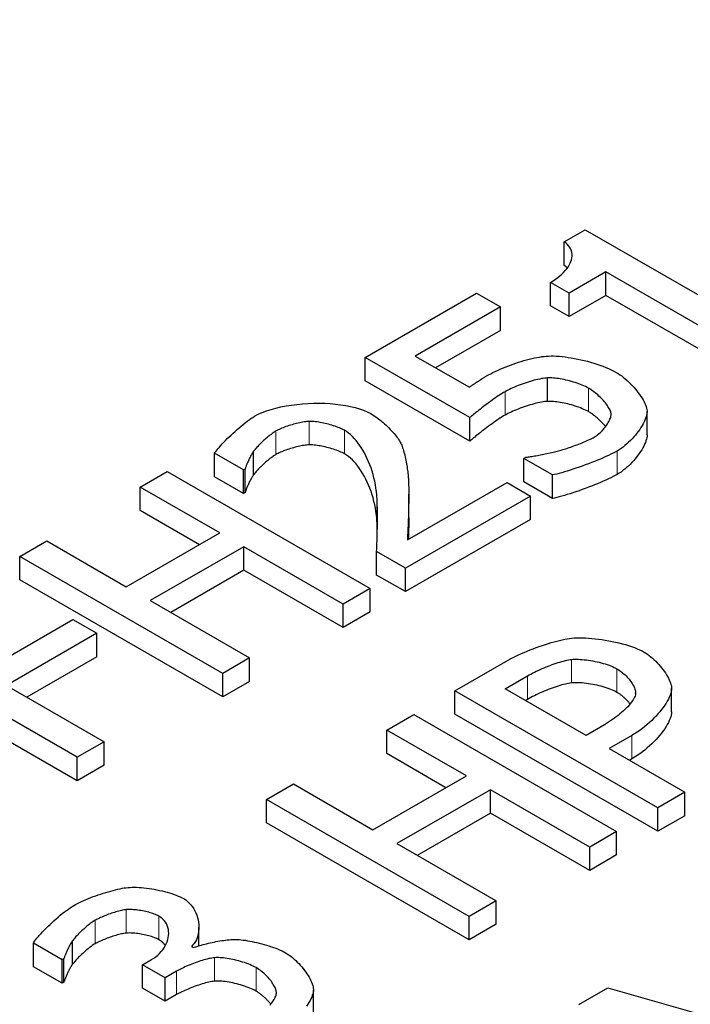
# Model space of a CAD drawing. Units: millimetres. Extents: x 3930 to 26496, y -743 to 1615.
# Drawn here: x 25914 to 25937, y 403 to 438 of the extents above; entities that cross this region are included whole.
import ezdxf

# ---------------------------------------------------------------- set-up
doc = ezdxf.new("R2010")
doc.units = ezdxf.units.MM
doc.header["$LTSCALE"] = 5
doc.layers.add('Visibile (ISO)', color=7, linetype='Continuous', lineweight=25)
doc.layers.add('Visibile sottile (ISO)', color=7, linetype='Continuous', lineweight=20)

msp = doc.modelspace()

# ---------------------------------------------------------------- linework, layer by layer
at = {"layer": 'Visibile (ISO)'}
for p, q in [((25932.883, 429.801), (25933.616, 430.223)), ((25933.616, 430.223), (25939.988, 426.554)), ((25932.883, 428.983), (25932.883, 429.801)), ((25934.338, 428.758), (25933.055, 428.019)), ((25939.077, 426.029), (25934.338, 428.758)), ((25934.338, 427.941), (25934.338, 428.758)), ((25933.055, 428.019), (25932.407, 428.392)), ((25932.407, 427.574), (25932.407, 428.392)), ((25925.949, 425.782), (25929.829, 428.016)), ((25929.829, 428.016), (25930.66, 427.537)), ((25933.055, 427.201), (25933.055, 428.019)), ((25934.338, 427.941), (25933.055, 427.201)), ((25938.368, 425.62), (25934.338, 427.941)), ((25930.66, 427.537), (25927.691, 425.828)), ((25930.66, 426.72), (25930.66, 427.537)), ((25933.055, 427.201), (25932.407, 427.574)), ((25930.66, 426.72), (25928.401, 425.419)), ((25927.691, 425.828), (25929.577, 424.742)), ((25929.594, 423.683), (25925.949, 425.782)), ((25925.949, 424.964), (25925.949, 425.782)), ((25929.594, 422.865), (25925.949, 424.964)), ((25932.304, 424.248), (25932.304, 425.066)), ((25934.516, 423.775), (25934.516, 423.838)), ((25935.772, 423.08), (25935.772, 423.897)), ((25929.594, 422.865), (25929.594, 423.683)), ((25921.709, 421.861), (25920.701, 422.442)), ((25920.701, 421.625), (25920.701, 422.442)), ((25922.059, 421.694), (25922.059, 422.512)), ((25931.473, 422.264), (25931.542, 422.304)), ((25932.476, 421.687), (25931.473, 422.264)), ((25931.473, 421.447), (25931.473, 422.264)), ((25918.105, 421.264), (25919.045, 421.805)), ((25919.045, 421.805), (25926.116, 417.733)), ((25921.761, 421.891), (25921.709, 421.861)), ((25921.709, 421.044), (25921.709, 421.861)), ((25921.761, 421.074), (25921.761, 421.891)), ((25921.709, 421.044), (25920.701, 421.625)), ((25927.416, 419.426), (25930.889, 421.426)), ((25930.889, 421.426), (25931.708, 420.954)), ((25932.476, 420.869), (25931.473, 421.447)), ((25932.476, 420.869), (25932.476, 421.687)), ((25920.878, 419.667), (25918.105, 421.264)), ((25918.105, 420.447), (25918.105, 421.264)), ((25921.761, 421.074), (25921.709, 421.044)), ((25927.466, 420.196), (25927.466, 421.014)), ((25931.708, 420.954), (25927.348, 418.443)), ((25931.708, 420.136), (25931.708, 420.954)), ((25920.168, 419.258), (25918.105, 420.447)), ((25931.708, 420.136), (25927.348, 417.625)), ((25917.623, 417.793), (25920.878, 419.667)), ((25913.91, 418.849), (25914.85, 419.39)), ((25914.85, 419.39), (25917.623, 417.793)), ((25921.715, 419.185), (25918.46, 417.311)), ((25925.176, 417.192), (25921.715, 419.185)), ((25921.715, 418.368), (25921.715, 419.185)), ((25927.348, 418.443), (25926.345, 419.02)), ((25926.345, 418.203), (25926.345, 419.02)), ((25920.981, 414.777), (25913.91, 418.849)), ((25913.91, 418.031), (25913.91, 418.849)), ((25921.715, 418.368), (25919.17, 416.902)), ((25925.176, 416.375), (25921.715, 418.368)), ((25927.348, 417.625), (25927.348, 418.443)), ((25920.981, 413.959), (25913.91, 418.031)), ((25927.348, 417.625), (25926.345, 418.203)), ((25926.116, 417.733), (25925.176, 417.192)), ((25926.116, 416.916), (25926.116, 417.733)), ((25918.46, 417.311), (25921.921, 415.318)), ((25925.176, 416.375), (25925.176, 417.192)), ((25926.116, 416.916), (25925.176, 416.375)), ((25912.61, 414.84), (25915.761, 416.654)), ((25915.761, 416.654), (25916.598, 416.173)), ((25915.91, 411.856), (25908.839, 415.928)), ((25916.598, 416.173), (25913.446, 414.358)), ((25916.598, 415.355), (25916.598, 416.173)), ((25916.598, 415.355), (25914.156, 413.949)), ((25921.921, 415.318), (25920.981, 414.777)), ((25921.921, 414.5), (25921.921, 415.318)), ((25929.071, 414.17), (25930.847, 415.193)), ((25915.91, 411.039), (25908.839, 415.111)), ((25920.981, 413.959), (25920.981, 414.777)), ((25921.921, 414.5), (25920.981, 413.959)), ((25930.824, 414.243), (25931.604, 414.692)), ((25913.446, 414.358), (25916.85, 412.398)), ((25936.142, 410.099), (25929.071, 414.17)), ((25929.071, 413.353), (25929.071, 414.17)), ((25933.644, 412.62), (25930.824, 414.243)), ((25936.623, 413.444), (25936.623, 414.262)), ((25931.604, 413.874), (25931.534, 413.834)), ((25935.368, 414.083), (25935.368, 414.101)), ((25926.699, 412.804), (25927.638, 413.346)), ((25927.638, 413.346), (25934.709, 409.274)), ((25936.142, 409.281), (25929.071, 413.353)), ((25936.623, 413.444), (25936.623, 413.439)), ((25929.472, 411.207), (25926.699, 412.804)), ((25926.699, 411.987), (25926.699, 412.804)), ((25934.285, 412.989), (25933.644, 412.62)), ((25935.242, 412.616), (25934.446, 412.158)), ((25916.85, 412.398), (25915.91, 411.856)), ((25916.85, 411.58), (25916.85, 412.398)), ((25934.446, 412.158), (25937.082, 410.64)), ((25915.91, 411.039), (25915.91, 411.856)), ((25928.762, 410.798), (25926.699, 411.987)), ((25935.242, 411.799), (25935.156, 411.749)), ((25916.85, 411.58), (25915.91, 411.039)), ((25926.217, 409.333), (25929.472, 411.207)), ((25922.504, 410.389), (25923.444, 410.93)), ((25923.444, 410.93), (25926.217, 409.333)), ((25930.309, 410.725), (25927.054, 408.851)), ((25933.77, 408.732), (25930.309, 410.725)), ((25930.309, 409.908), (25930.309, 410.725)), ((25929.575, 406.317), (25922.504, 410.389)), ((25922.504, 409.571), (25922.504, 410.389)), ((25937.082, 410.64), (25936.142, 410.099)), ((25937.082, 409.822), (25937.082, 410.64)), ((25936.142, 409.281), (25936.142, 410.099)), ((25930.309, 409.908), (25927.764, 408.442)), ((25933.77, 407.915), (25930.309, 409.908)), ((25937.082, 409.822), (25936.142, 409.281)), ((25929.575, 405.499), (25922.504, 409.571)), ((25934.709, 409.274), (25933.77, 408.732)), ((25934.709, 408.456), (25934.709, 409.274)), ((25927.054, 408.851), (25930.515, 406.858)), ((25933.77, 407.915), (25933.77, 408.732)), ((25934.709, 408.456), (25933.77, 407.915)), ((25930.515, 406.858), (25929.575, 406.317)), ((25930.515, 406.041), (25930.515, 406.858)), ((25929.575, 405.499), (25929.575, 406.317)), ((25920.152, 405.293), (25920.152, 405.93)), ((25930.515, 406.041), (25929.575, 405.499)), ((25915.387, 404.806), (25914.384, 405.383)), ((25914.384, 404.566), (25914.384, 405.383)), ((25915.748, 404.651), (25915.748, 405.469)), ((25919.897, 405.271), (25919.966, 405.231)), ((25915.387, 403.988), (25914.384, 404.566)), ((25915.445, 404.839), (25915.387, 404.806)), ((25915.387, 403.988), (25915.387, 404.806)), ((25915.445, 404.021), (25915.445, 404.839)), ((25918.189, 404.631), (25918.504, 404.812)), ((25918.974, 404.179), (25918.189, 404.631)), ((25918.189, 403.813), (25918.189, 404.631)), ((25919.375, 404.41), (25918.974, 404.179)), ((25915.445, 404.021), (25915.387, 403.988)), ((25918.974, 403.361), (25918.974, 404.179)), ((25918.974, 403.361), (25918.189, 403.813)), ((25919.375, 403.592), (25918.974, 403.361)), ((25922.854, 403.643), (25922.854, 403.674)), ((25924.143, 402.941), (25924.143, 403.758)), ((25933.396, 403.252), (25934.404, 403.833)), ((25934.404, 403.833), (25942.238, 401.579))]:
    msp.add_line(p, q, dxfattribs=at)
at = {"layer": 'Visibile (ISO)', "flags": 128}
for points in [[(25932.407, 428.392), (25932.496, 428.445), (25932.58, 428.501), (25932.658, 428.558), (25932.732, 428.617), (25932.8, 428.677), (25932.863, 428.739), (25932.92, 428.801), (25932.971, 428.864), (25933.017, 428.928), (25933.056, 428.992), (25933.089, 429.056), (25933.116, 429.12), (25933.136, 429.183), (25933.149, 429.247), (25933.156, 429.309), (25933.156, 429.37), (25933.148, 429.43), (25933.133, 429.489), (25933.111, 429.546), (25933.081, 429.602), (25933.044, 429.655), (25932.998, 429.706), (25932.945, 429.755), (25932.883, 429.801)], [(25932.993, 428.894), (25932.989, 428.898), (25932.985, 428.902), (25932.981, 428.905), (25932.977, 428.909), (25932.973, 428.913), (25932.968, 428.917), (25932.964, 428.921), (25932.96, 428.925), (25932.955, 428.928), (25932.951, 428.932), (25932.946, 428.936), (25932.942, 428.94), (25932.937, 428.943), (25932.933, 428.947), (25932.928, 428.951), (25932.923, 428.955), (25932.918, 428.958), (25932.913, 428.962), (25932.908, 428.965), (25932.903, 428.969), (25932.898, 428.973), (25932.893, 428.976), (25932.888, 428.98), (25932.883, 428.983)], [(25930.178, 425.135), (25930.248, 425.174), (25930.322, 425.213), (25930.399, 425.253), (25930.479, 425.292), (25930.562, 425.33), (25930.648, 425.368), (25930.735, 425.406), (25930.825, 425.443), (25930.916, 425.479), (25931.008, 425.514), (25931.101, 425.547), (25931.195, 425.58), (25931.289, 425.611), (25931.383, 425.641), (25931.477, 425.669), (25931.57, 425.695), (25931.663, 425.719), (25931.754, 425.741), (25931.843, 425.761), (25931.931, 425.779), (25932.017, 425.794), (25932.1, 425.807), (25932.181, 425.817), (25932.258, 425.825)], [(25932.258, 425.825), (25932.338, 425.829), (25932.423, 425.831), (25932.513, 425.83), (25932.607, 425.826), (25932.705, 425.819), (25932.807, 425.809), (25932.912, 425.797), (25933.02, 425.782), (25933.129, 425.765), (25933.24, 425.746), (25933.352, 425.724), (25933.465, 425.7), (25933.578, 425.673), (25933.691, 425.645), (25933.803, 425.614), (25933.913, 425.582), (25934.022, 425.547), (25934.129, 425.511), (25934.232, 425.473), (25934.333, 425.434), (25934.43, 425.393), (25934.523, 425.35), (25934.611, 425.306), (25934.694, 425.26)], [(25929.577, 424.742), (25929.596, 424.757), (25929.617, 424.772), (25929.64, 424.788), (25929.663, 424.805), (25929.688, 424.822), (25929.714, 424.84), (25929.741, 424.858), (25929.768, 424.876), (25929.796, 424.895), (25929.825, 424.914), (25929.853, 424.932), (25929.882, 424.951), (25929.91, 424.969), (25929.939, 424.988), (25929.967, 425.005), (25929.994, 425.023), (25930.021, 425.04), (25930.047, 425.056), (25930.072, 425.071), (25930.096, 425.086), (25930.119, 425.1), (25930.14, 425.113), (25930.16, 425.124), (25930.178, 425.135)], [(25934.694, 425.26), (25934.758, 425.222), (25934.822, 425.179), (25934.886, 425.133), (25934.949, 425.084), (25935.012, 425.032), (25935.074, 424.977), (25935.135, 424.92), (25935.195, 424.862), (25935.253, 424.801), (25935.309, 424.74), (25935.363, 424.677), (25935.415, 424.614), (25935.464, 424.55), (25935.511, 424.487), (25935.555, 424.424), (25935.595, 424.361), (25935.632, 424.299), (25935.665, 424.239), (25935.694, 424.18), (25935.719, 424.123), (25935.739, 424.068), (25935.755, 424.016), (25935.765, 423.967), (25935.771, 423.921)], [(25932.304, 425.066), (25932.255, 425.063), (25932.202, 425.057), (25932.147, 425.05), (25932.088, 425.04), (25932.027, 425.028), (25931.964, 425.014), (25931.898, 424.999), (25931.832, 424.982), (25931.764, 424.963), (25931.695, 424.943), (25931.625, 424.922), (25931.556, 424.899), (25931.486, 424.876), (25931.417, 424.852), (25931.349, 424.826), (25931.281, 424.801), (25931.215, 424.774), (25931.151, 424.748), (25931.089, 424.721), (25931.029, 424.694), (25930.972, 424.667), (25930.918, 424.64), (25930.867, 424.613), (25930.82, 424.587)], [(25933.725, 424.709), (25933.677, 424.736), (25933.625, 424.762), (25933.57, 424.788), (25933.513, 424.813), (25933.454, 424.837), (25933.394, 424.86), (25933.331, 424.882), (25933.268, 424.903), (25933.203, 424.923), (25933.138, 424.942), (25933.072, 424.96), (25933.006, 424.976), (25932.94, 424.992), (25932.875, 425.006), (25932.81, 425.019), (25932.747, 425.03), (25932.684, 425.04), (25932.623, 425.049), (25932.564, 425.056), (25932.507, 425.061), (25932.452, 425.065), (25932.4, 425.067), (25932.35, 425.067), (25932.304, 425.066)], [(25930.82, 424.587), (25930.77, 424.558), (25930.718, 424.525), (25930.663, 424.491), (25930.607, 424.454), (25930.549, 424.415), (25930.49, 424.374), (25930.43, 424.333), (25930.37, 424.29), (25930.309, 424.246), (25930.249, 424.202), (25930.189, 424.157), (25930.13, 424.113), (25930.071, 424.069), (25930.015, 424.025), (25929.96, 423.982), (25929.907, 423.941), (25929.856, 423.901), (25929.808, 423.862), (25929.763, 423.826), (25929.721, 423.792), (25929.683, 423.76), (25929.649, 423.731), (25929.619, 423.705), (25929.594, 423.683)], [(25934.516, 423.838), (25934.51, 423.867), (25934.501, 423.898), (25934.488, 423.931), (25934.472, 423.965), (25934.453, 424.001), (25934.431, 424.038), (25934.407, 424.076), (25934.38, 424.115), (25934.351, 424.155), (25934.319, 424.195), (25934.285, 424.235), (25934.25, 424.276), (25934.212, 424.317), (25934.173, 424.357), (25934.133, 424.397), (25934.091, 424.436), (25934.048, 424.475), (25934.004, 424.513), (25933.959, 424.549), (25933.913, 424.585), (25933.866, 424.618), (25933.82, 424.651), (25933.773, 424.681), (25933.725, 424.709)], [(25922.087, 423.729), (25922.217, 423.798), (25922.358, 423.861), (25922.509, 423.918), (25922.67, 423.97), (25922.838, 424.017), (25923.013, 424.057), (25923.194, 424.093), (25923.38, 424.122), (25923.569, 424.146), (25923.761, 424.164), (25923.955, 424.177), (25924.149, 424.184), (25924.343, 424.186), (25924.536, 424.181), (25924.725, 424.171), (25924.911, 424.156), (25925.092, 424.134), (25925.268, 424.107), (25925.436, 424.075), (25925.597, 424.036), (25925.748, 423.992), (25925.89, 423.942), (25926.02, 423.886), (25926.139, 423.825)], [(25932.304, 424.248), (25932.255, 424.245), (25932.202, 424.24), (25932.147, 424.232), (25932.088, 424.222), (25932.027, 424.211), (25931.964, 424.197), (25931.898, 424.181), (25931.832, 424.164), (25931.764, 424.146), (25931.695, 424.126), (25931.625, 424.104), (25931.556, 424.082), (25931.486, 424.058), (25931.417, 424.034), (25931.349, 424.009), (25931.281, 423.983), (25931.215, 423.957), (25931.151, 423.93), (25931.089, 423.903), (25931.029, 423.876), (25930.972, 423.849), (25930.918, 423.822), (25930.867, 423.796), (25930.82, 423.77)], [(25933.725, 423.892), (25933.677, 423.919), (25933.625, 423.945), (25933.57, 423.97), (25933.513, 423.995), (25933.454, 424.019), (25933.394, 424.042), (25933.331, 424.064), (25933.268, 424.085), (25933.203, 424.105), (25933.138, 424.124), (25933.072, 424.142), (25933.006, 424.159), (25932.94, 424.174), (25932.875, 424.189), (25932.81, 424.201), (25932.747, 424.213), (25932.684, 424.223), (25932.623, 424.231), (25932.564, 424.238), (25932.507, 424.244), (25932.452, 424.247), (25932.4, 424.249), (25932.35, 424.25), (25932.304, 424.248)], [(25926.139, 423.825), (25926.191, 423.793), (25926.245, 423.759), (25926.299, 423.723), (25926.353, 423.684), (25926.407, 423.643), (25926.461, 423.601), (25926.515, 423.557), (25926.568, 423.512), (25926.621, 423.466), (25926.673, 423.419), (25926.723, 423.371), (25926.772, 423.323), (25926.82, 423.275), (25926.866, 423.227), (25926.91, 423.179), (25926.952, 423.131), (25926.992, 423.085), (25927.029, 423.039), (25927.063, 422.995), (25927.095, 422.952), (25927.123, 422.911), (25927.148, 422.871), (25927.169, 422.834), (25927.187, 422.799)], [(25930.82, 423.77), (25930.77, 423.74), (25930.718, 423.708), (25930.663, 423.673), (25930.607, 423.636), (25930.549, 423.597), (25930.49, 423.557), (25930.43, 423.515), (25930.37, 423.472), (25930.309, 423.428), (25930.249, 423.384), (25930.189, 423.34), (25930.13, 423.295), (25930.071, 423.251), (25930.015, 423.208), (25929.96, 423.165), (25929.907, 423.123), (25929.856, 423.083), (25929.808, 423.045), (25929.763, 423.008), (25929.721, 422.974), (25929.683, 422.942), (25929.649, 422.914), (25929.619, 422.888), (25929.594, 422.865)], [(25934.324, 423.371), (25934.304, 423.395), (25934.284, 423.419), (25934.263, 423.443), (25934.242, 423.467), (25934.22, 423.491), (25934.197, 423.515), (25934.174, 423.539), (25934.15, 423.562), (25934.126, 423.586), (25934.102, 423.609), (25934.076, 423.632), (25934.051, 423.655), (25934.025, 423.677), (25933.999, 423.699), (25933.972, 423.721), (25933.946, 423.742), (25933.919, 423.763), (25933.891, 423.783), (25933.864, 423.803), (25933.837, 423.822), (25933.809, 423.84), (25933.781, 423.858), (25933.753, 423.875), (25933.725, 423.892)], [(25933.926, 423.003), (25933.962, 423.025), (25933.998, 423.05), (25934.035, 423.077), (25934.071, 423.106), (25934.107, 423.137), (25934.143, 423.169), (25934.178, 423.204), (25934.213, 423.239), (25934.246, 423.276), (25934.278, 423.314), (25934.31, 423.353), (25934.339, 423.392), (25934.367, 423.432), (25934.393, 423.472), (25934.418, 423.512), (25934.439, 423.551), (25934.459, 423.59), (25934.476, 423.629), (25934.491, 423.667), (25934.502, 423.704), (25934.511, 423.74), (25934.516, 423.774), (25934.518, 423.807), (25934.516, 423.838)], [(25935.771, 423.921), (25935.771, 423.874), (25935.766, 423.824), (25935.755, 423.771), (25935.74, 423.715), (25935.72, 423.657), (25935.695, 423.596), (25935.666, 423.534), (25935.633, 423.47), (25935.596, 423.405), (25935.556, 423.339), (25935.512, 423.273), (25935.464, 423.206), (25935.414, 423.14), (25935.361, 423.074), (25935.306, 423.009), (25935.248, 422.946), (25935.188, 422.884), (25935.126, 422.824), (25935.063, 422.766), (25934.998, 422.71), (25934.932, 422.658), (25934.865, 422.609), (25934.797, 422.563), (25934.728, 422.521)], [(25920.701, 422.442), (25920.722, 422.476), (25920.75, 422.515), (25920.784, 422.558), (25920.822, 422.606), (25920.866, 422.657), (25920.914, 422.711), (25920.966, 422.768), (25921.022, 422.827), (25921.081, 422.888), (25921.143, 422.951), (25921.207, 423.014), (25921.274, 423.078), (25921.342, 423.142), (25921.411, 423.206), (25921.481, 423.269), (25921.552, 423.331), (25921.623, 423.391), (25921.693, 423.449), (25921.763, 423.505), (25921.832, 423.557), (25921.899, 423.606), (25921.964, 423.652), (25922.027, 423.693), (25922.087, 423.729)], [(25923.99, 423.551), (25923.95, 423.549), (25923.907, 423.545), (25923.862, 423.539), (25923.815, 423.532), (25923.767, 423.524), (25923.716, 423.515), (25923.665, 423.504), (25923.612, 423.492), (25923.559, 423.48), (25923.505, 423.466), (25923.451, 423.452), (25923.397, 423.436), (25923.343, 423.42), (25923.289, 423.404), (25923.237, 423.386), (25923.185, 423.369), (25923.135, 423.35), (25923.086, 423.332), (25923.038, 423.313), (25922.993, 423.294), (25922.95, 423.275), (25922.91, 423.256), (25922.873, 423.237), (25922.838, 423.218)], [(25925.227, 423.241), (25925.189, 423.262), (25925.146, 423.283), (25925.101, 423.304), (25925.054, 423.324), (25925.004, 423.344), (25924.952, 423.364), (25924.898, 423.382), (25924.843, 423.4), (25924.786, 423.418), (25924.729, 423.434), (25924.671, 423.45), (25924.613, 423.465), (25924.555, 423.479), (25924.496, 423.492), (25924.439, 423.504), (25924.382, 423.515), (25924.326, 423.524), (25924.272, 423.532), (25924.219, 423.539), (25924.168, 423.544), (25924.12, 423.548), (25924.073, 423.551), (25924.03, 423.552), (25923.99, 423.551)], [(25922.838, 423.218), (25922.806, 423.198), (25922.772, 423.177), (25922.738, 423.154), (25922.702, 423.128), (25922.666, 423.101), (25922.629, 423.073), (25922.592, 423.043), (25922.554, 423.013), (25922.517, 422.981), (25922.479, 422.948), (25922.442, 422.915), (25922.405, 422.882), (25922.369, 422.848), (25922.334, 422.814), (25922.299, 422.781), (25922.266, 422.747), (25922.234, 422.714), (25922.203, 422.682), (25922.174, 422.651), (25922.147, 422.62), (25922.121, 422.591), (25922.098, 422.563), (25922.077, 422.536), (25922.059, 422.512)], [(25926.351, 420.984), (25926.339, 421.106), (25926.322, 421.227), (25926.303, 421.348), (25926.279, 421.467), (25926.252, 421.586), (25926.221, 421.703), (25926.187, 421.817), (25926.15, 421.93), (25926.11, 422.041), (25926.066, 422.149), (25926.02, 422.254), (25925.972, 422.356), (25925.92, 422.455), (25925.867, 422.55), (25925.811, 422.641), (25925.753, 422.727), (25925.693, 422.81), (25925.631, 422.888), (25925.567, 422.96), (25925.502, 423.028), (25925.435, 423.09), (25925.367, 423.146), (25925.298, 423.197), (25925.227, 423.241)], [(25935.772, 423.08), (25935.769, 423.032), (25935.762, 422.982), (25935.749, 422.929), (25935.732, 422.873), (25935.71, 422.815), (25935.684, 422.755), (25935.655, 422.693), (25935.621, 422.63), (25935.583, 422.566), (25935.543, 422.501), (25935.499, 422.436), (25935.452, 422.371), (25935.402, 422.307), (25935.35, 422.243), (25935.295, 422.179), (25935.238, 422.117), (25935.179, 422.057), (25935.118, 421.998), (25935.056, 421.942), (25934.992, 421.888), (25934.928, 421.837), (25934.862, 421.789), (25934.795, 421.745), (25934.728, 421.704)], [(25923.99, 422.733), (25923.95, 422.731), (25923.907, 422.727), (25923.862, 422.722), (25923.815, 422.715), (25923.767, 422.707), (25923.716, 422.697), (25923.665, 422.687), (25923.612, 422.675), (25923.559, 422.662), (25923.505, 422.649), (25923.451, 422.634), (25923.397, 422.619), (25923.343, 422.603), (25923.289, 422.586), (25923.237, 422.569), (25923.185, 422.551), (25923.135, 422.533), (25923.086, 422.514), (25923.038, 422.496), (25922.993, 422.477), (25922.95, 422.458), (25922.91, 422.438), (25922.873, 422.419), (25922.838, 422.4)], [(25925.227, 422.423), (25925.189, 422.445), (25925.146, 422.466), (25925.101, 422.486), (25925.054, 422.507), (25925.004, 422.527), (25924.952, 422.546), (25924.898, 422.565), (25924.843, 422.583), (25924.786, 422.6), (25924.729, 422.617), (25924.671, 422.633), (25924.613, 422.648), (25924.555, 422.662), (25924.496, 422.675), (25924.439, 422.686), (25924.382, 422.697), (25924.326, 422.706), (25924.272, 422.715), (25924.219, 422.722), (25924.168, 422.727), (25924.12, 422.731), (25924.073, 422.733), (25924.03, 422.734), (25923.99, 422.733)], [(25927.187, 422.799), (25927.204, 422.762), (25927.221, 422.722), (25927.237, 422.679), (25927.253, 422.633), (25927.269, 422.585), (25927.284, 422.534), (25927.299, 422.481), (25927.313, 422.426), (25927.326, 422.37), (25927.34, 422.313), (25927.352, 422.255), (25927.364, 422.197), (25927.375, 422.138), (25927.386, 422.079), (25927.396, 422.021), (25927.405, 421.963), (25927.414, 421.906), (25927.422, 421.851), (25927.429, 421.796), (25927.435, 421.744), (25927.44, 421.694), (25927.445, 421.646), (25927.448, 421.6), (25927.451, 421.558)], [(25932.682, 422.525), (25932.731, 422.538), (25932.781, 422.553), (25932.832, 422.569), (25932.886, 422.585), (25932.94, 422.602), (25932.995, 422.62), (25933.051, 422.639), (25933.108, 422.658), (25933.165, 422.678), (25933.222, 422.698), (25933.279, 422.719), (25933.336, 422.74), (25933.393, 422.762), (25933.449, 422.784), (25933.504, 422.806), (25933.558, 422.828), (25933.61, 422.85), (25933.662, 422.872), (25933.711, 422.895), (25933.759, 422.917), (25933.804, 422.939), (25933.847, 422.96), (25933.888, 422.982), (25933.926, 423.003)], [(25922.059, 422.512), (25922.044, 422.49), (25922.028, 422.468), (25922.013, 422.443), (25921.997, 422.417), (25921.982, 422.39), (25921.966, 422.362), (25921.951, 422.333), (25921.936, 422.304), (25921.921, 422.274), (25921.906, 422.243), (25921.891, 422.213), (25921.877, 422.183), (25921.864, 422.153), (25921.851, 422.123), (25921.838, 422.094), (25921.826, 422.066), (25921.815, 422.039), (25921.805, 422.013), (25921.795, 421.988), (25921.786, 421.965), (25921.778, 421.943), (25921.771, 421.924), (25921.766, 421.906), (25921.761, 421.891)], [(25922.838, 422.4), (25922.806, 422.381), (25922.772, 422.359), (25922.738, 422.336), (25922.702, 422.311), (25922.666, 422.284), (25922.629, 422.255), (25922.592, 422.226), (25922.554, 422.195), (25922.517, 422.163), (25922.479, 422.131), (25922.442, 422.098), (25922.405, 422.064), (25922.369, 422.031), (25922.334, 421.997), (25922.299, 421.963), (25922.266, 421.93), (25922.234, 421.897), (25922.203, 421.865), (25922.174, 421.833), (25922.147, 421.803), (25922.121, 421.773), (25922.098, 421.745), (25922.077, 421.719), (25922.059, 421.694)], [(25926.351, 420.166), (25926.339, 420.288), (25926.322, 420.41), (25926.303, 420.53), (25926.279, 420.65), (25926.252, 420.768), (25926.221, 420.885), (25926.187, 421), (25926.15, 421.113), (25926.11, 421.223), (25926.066, 421.331), (25926.02, 421.437), (25925.972, 421.538), (25925.92, 421.637), (25925.867, 421.732), (25925.811, 421.823), (25925.753, 421.91), (25925.693, 421.992), (25925.631, 422.07), (25925.567, 422.143), (25925.502, 422.21), (25925.435, 422.273), (25925.367, 422.329), (25925.298, 422.379), (25925.227, 422.423)], [(25931.542, 422.304), (25931.568, 422.306), (25931.598, 422.31), (25931.632, 422.314), (25931.669, 422.32), (25931.709, 422.326), (25931.753, 422.333), (25931.798, 422.34), (25931.847, 422.349), (25931.897, 422.357), (25931.949, 422.367), (25932.002, 422.377), (25932.056, 422.387), (25932.112, 422.398), (25932.167, 422.409), (25932.223, 422.42), (25932.279, 422.431), (25932.334, 422.443), (25932.388, 422.455), (25932.442, 422.467), (25932.494, 422.479), (25932.544, 422.49), (25932.593, 422.502), (25932.639, 422.513), (25932.682, 422.525)], [(25934.728, 422.521), (25934.662, 422.484), (25934.588, 422.446), (25934.509, 422.407), (25934.424, 422.366), (25934.334, 422.325), (25934.239, 422.283), (25934.141, 422.241), (25934.04, 422.199), (25933.936, 422.158), (25933.83, 422.116), (25933.723, 422.075), (25933.615, 422.035), (25933.507, 421.995), (25933.399, 421.957), (25933.292, 421.921), (25933.187, 421.885), (25933.084, 421.852), (25932.984, 421.821), (25932.888, 421.792), (25932.795, 421.765), (25932.707, 421.741), (25932.624, 421.72), (25932.547, 421.701), (25932.476, 421.687)], [(25922.059, 421.694), (25922.044, 421.673), (25922.028, 421.65), (25922.013, 421.626), (25921.997, 421.6), (25921.982, 421.573), (25921.966, 421.545), (25921.951, 421.516), (25921.936, 421.486), (25921.921, 421.456), (25921.906, 421.426), (25921.891, 421.396), (25921.877, 421.365), (25921.864, 421.335), (25921.851, 421.306), (25921.838, 421.277), (25921.826, 421.248), (25921.815, 421.221), (25921.805, 421.195), (25921.795, 421.17), (25921.786, 421.147), (25921.778, 421.126), (25921.771, 421.106), (25921.766, 421.089), (25921.761, 421.074)], [(25934.728, 421.704), (25934.662, 421.667), (25934.588, 421.628), (25934.509, 421.589), (25934.424, 421.549), (25934.334, 421.507), (25934.239, 421.466), (25934.141, 421.424), (25934.04, 421.382), (25933.936, 421.34), (25933.83, 421.298), (25933.723, 421.257), (25933.615, 421.217), (25933.507, 421.178), (25933.399, 421.14), (25933.292, 421.103), (25933.187, 421.068), (25933.084, 421.035), (25932.984, 421.003), (25932.888, 420.974), (25932.795, 420.947), (25932.707, 420.923), (25932.624, 420.902), (25932.547, 420.884), (25932.476, 420.869)], [(25927.451, 421.558), (25927.455, 421.487), (25927.459, 421.41), (25927.462, 421.327), (25927.464, 421.238), (25927.465, 421.146), (25927.466, 421.049), (25927.465, 420.949), (25927.465, 420.847), (25927.464, 420.743), (25927.462, 420.638), (25927.46, 420.532), (25927.457, 420.426), (25927.454, 420.322), (25927.451, 420.219), (25927.448, 420.118), (25927.444, 420.021), (25927.441, 419.927), (25927.437, 419.837), (25927.433, 419.752), (25927.43, 419.673), (25927.426, 419.6), (25927.423, 419.534), (25927.419, 419.476), (25927.416, 419.426)], [(25926.345, 419.02), (25926.348, 419.088), (25926.352, 419.16), (25926.355, 419.235), (25926.358, 419.314), (25926.361, 419.396), (25926.363, 419.48), (25926.366, 419.567), (25926.368, 419.655), (25926.37, 419.744), (25926.371, 419.835), (25926.373, 419.926), (25926.373, 420.017), (25926.374, 420.108), (25926.374, 420.198), (25926.374, 420.288), (25926.373, 420.376), (25926.372, 420.462), (25926.371, 420.546), (25926.369, 420.628), (25926.366, 420.706), (25926.363, 420.782), (25926.359, 420.853), (25926.355, 420.921), (25926.351, 420.984)], [(25926.37, 419.755), (25926.37, 419.774), (25926.369, 419.794), (25926.369, 419.813), (25926.368, 419.832), (25926.367, 419.85), (25926.367, 419.869), (25926.366, 419.887), (25926.365, 419.905), (25926.365, 419.923), (25926.364, 419.941), (25926.363, 419.959), (25926.362, 419.976), (25926.362, 419.993), (25926.361, 420.01), (25926.36, 420.027), (25926.359, 420.043), (25926.358, 420.059), (25926.357, 420.075), (25926.356, 420.091), (25926.355, 420.107), (25926.354, 420.122), (25926.353, 420.137), (25926.352, 420.152), (25926.351, 420.166)], [(25927.466, 420.196), (25927.466, 420.166), (25927.465, 420.136), (25927.465, 420.106), (25927.465, 420.075), (25927.465, 420.044), (25927.465, 420.013), (25927.464, 419.982), (25927.464, 419.951), (25927.463, 419.92), (25927.463, 419.888), (25927.463, 419.856), (25927.462, 419.825), (25927.461, 419.793), (25927.461, 419.761), (25927.46, 419.73), (25927.459, 419.698), (25927.459, 419.666), (25927.458, 419.635), (25927.457, 419.603), (25927.456, 419.572), (25927.455, 419.54), (25927.455, 419.509), (25927.454, 419.478), (25927.453, 419.447)], [(25930.847, 415.193), (25930.928, 415.239), (25931.014, 415.284), (25931.103, 415.33), (25931.196, 415.375), (25931.292, 415.42), (25931.391, 415.465), (25931.492, 415.509), (25931.594, 415.552), (25931.698, 415.594), (25931.804, 415.635), (25931.909, 415.675), (25932.015, 415.713), (25932.12, 415.75), (25932.225, 415.785), (25932.329, 415.818), (25932.431, 415.849), (25932.531, 415.878), (25932.628, 415.904), (25932.723, 415.928), (25932.814, 415.95), (25932.902, 415.968), (25932.986, 415.984), (25933.065, 415.996), (25933.139, 416.005)], [(25933.139, 416.005), (25933.226, 416.013), (25933.318, 416.017), (25933.415, 416.019), (25933.517, 416.018), (25933.623, 416.014), (25933.733, 416.007), (25933.845, 415.998), (25933.96, 415.986), (25934.077, 415.972), (25934.196, 415.956), (25934.315, 415.937), (25934.434, 415.916), (25934.553, 415.892), (25934.67, 415.867), (25934.787, 415.84), (25934.901, 415.811), (25935.013, 415.78), (25935.121, 415.747), (25935.226, 415.712), (25935.326, 415.676), (25935.421, 415.638), (25935.511, 415.599), (25935.595, 415.559), (25935.672, 415.517)], [(25931.604, 414.692), (25931.66, 414.724), (25931.719, 414.756), (25931.781, 414.788), (25931.844, 414.819), (25931.91, 414.851), (25931.977, 414.882), (25932.045, 414.913), (25932.114, 414.943), (25932.184, 414.973), (25932.254, 415.002), (25932.324, 415.03), (25932.394, 415.056), (25932.464, 415.082), (25932.534, 415.107), (25932.602, 415.13), (25932.67, 415.152), (25932.735, 415.172), (25932.8, 415.191), (25932.862, 415.208), (25932.922, 415.223), (25932.979, 415.236), (25933.034, 415.247), (25933.085, 415.256), (25933.134, 415.263)], [(25933.134, 415.263), (25933.189, 415.268), (25933.248, 415.271), (25933.31, 415.272), (25933.375, 415.27), (25933.442, 415.267), (25933.511, 415.262), (25933.582, 415.255), (25933.655, 415.247), (25933.728, 415.237), (25933.802, 415.225), (25933.877, 415.212), (25933.951, 415.197), (25934.025, 415.181), (25934.098, 415.164), (25934.171, 415.145), (25934.242, 415.126), (25934.311, 415.105), (25934.379, 415.083), (25934.444, 415.06), (25934.506, 415.037), (25934.565, 415.013), (25934.621, 414.988), (25934.673, 414.962), (25934.721, 414.936)], [(25935.672, 415.517), (25935.73, 415.482), (25935.787, 415.443), (25935.845, 415.4), (25935.902, 415.355), (25935.959, 415.306), (25936.015, 415.255), (25936.07, 415.202), (25936.124, 415.147), (25936.176, 415.09), (25936.227, 415.032), (25936.275, 414.972), (25936.322, 414.913), (25936.366, 414.852), (25936.407, 414.792), (25936.446, 414.732), (25936.481, 414.673), (25936.513, 414.614), (25936.542, 414.557), (25936.566, 414.501), (25936.587, 414.447), (25936.603, 414.395), (25936.615, 414.346), (25936.622, 414.3), (25936.623, 414.256)], [(25934.721, 414.936), (25934.763, 414.911), (25934.805, 414.883), (25934.846, 414.854), (25934.886, 414.824), (25934.926, 414.791), (25934.965, 414.758), (25935.003, 414.723), (25935.039, 414.687), (25935.074, 414.651), (25935.108, 414.613), (25935.141, 414.575), (25935.171, 414.537), (25935.2, 414.499), (25935.228, 414.46), (25935.253, 414.421), (25935.276, 414.383), (25935.296, 414.345), (25935.315, 414.307), (25935.331, 414.27), (25935.344, 414.234), (25935.355, 414.199), (25935.362, 414.165), (25935.367, 414.132), (25935.368, 414.101)], [(25933.134, 414.445), (25933.085, 414.439), (25933.034, 414.43), (25932.979, 414.419), (25932.922, 414.406), (25932.862, 414.391), (25932.8, 414.374), (25932.735, 414.355), (25932.67, 414.335), (25932.602, 414.313), (25932.534, 414.289), (25932.464, 414.265), (25932.394, 414.239), (25932.324, 414.212), (25932.254, 414.184), (25932.184, 414.155), (25932.114, 414.126), (25932.045, 414.095), (25931.977, 414.065), (25931.91, 414.033), (25931.844, 414.002), (25931.781, 413.97), (25931.719, 413.938), (25931.66, 413.906), (25931.604, 413.874)], [(25934.721, 414.118), (25934.673, 414.145), (25934.621, 414.17), (25934.565, 414.195), (25934.506, 414.219), (25934.444, 414.243), (25934.379, 414.266), (25934.311, 414.287), (25934.242, 414.308), (25934.171, 414.328), (25934.098, 414.346), (25934.025, 414.364), (25933.951, 414.38), (25933.877, 414.394), (25933.802, 414.407), (25933.728, 414.419), (25933.655, 414.429), (25933.582, 414.438), (25933.511, 414.445), (25933.442, 414.45), (25933.375, 414.453), (25933.31, 414.454), (25933.248, 414.453), (25933.189, 414.45), (25933.134, 414.445)], [(25936.623, 414.256), (25936.62, 414.202), (25936.609, 414.144), (25936.593, 414.083), (25936.572, 414.02), (25936.544, 413.953), (25936.512, 413.884), (25936.474, 413.814), (25936.431, 413.742), (25936.383, 413.668), (25936.331, 413.593), (25936.275, 413.518), (25936.214, 413.442), (25936.15, 413.367), (25936.082, 413.291), (25936.01, 413.216), (25935.935, 413.142), (25935.857, 413.069), (25935.776, 412.997), (25935.693, 412.928), (25935.607, 412.86), (25935.519, 412.795), (25935.428, 412.732), (25935.336, 412.672), (25935.242, 412.616)], [(25935.368, 414.101), (25935.367, 414.066), (25935.361, 414.029), (25935.349, 413.989), (25935.332, 413.948), (25935.311, 413.905), (25935.285, 413.86), (25935.254, 413.813), (25935.22, 413.766), (25935.182, 413.717), (25935.14, 413.668), (25935.095, 413.618), (25935.046, 413.567), (25934.995, 413.517), (25934.94, 413.466), (25934.883, 413.415), (25934.823, 413.364), (25934.762, 413.314), (25934.698, 413.264), (25934.633, 413.215), (25934.565, 413.167), (25934.497, 413.121), (25934.427, 413.075), (25934.357, 413.031), (25934.285, 412.989)], [(25935.177, 413.712), (25935.162, 413.731), (25935.146, 413.751), (25935.13, 413.77), (25935.114, 413.79), (25935.097, 413.809), (25935.08, 413.828), (25935.062, 413.846), (25935.044, 413.865), (25935.025, 413.883), (25935.007, 413.901), (25934.988, 413.919), (25934.969, 413.937), (25934.949, 413.954), (25934.929, 413.971), (25934.909, 413.988), (25934.889, 414.004), (25934.869, 414.02), (25934.848, 414.035), (25934.827, 414.05), (25934.806, 414.065), (25934.785, 414.079), (25934.764, 414.093), (25934.742, 414.106), (25934.721, 414.118)], [(25936.623, 413.439), (25936.62, 413.384), (25936.609, 413.327), (25936.593, 413.266), (25936.572, 413.202), (25936.544, 413.136), (25936.512, 413.067), (25936.474, 412.996), (25936.431, 412.924), (25936.383, 412.851), (25936.331, 412.776), (25936.275, 412.701), (25936.214, 412.625), (25936.15, 412.549), (25936.082, 412.474), (25936.01, 412.399), (25935.935, 412.324), (25935.857, 412.251), (25935.776, 412.18), (25935.693, 412.11), (25935.607, 412.042), (25935.519, 411.977), (25935.428, 411.914), (25935.336, 411.855), (25935.242, 411.799)], [(25915.794, 406.696), (25915.856, 406.731), (25915.923, 406.766), (25915.993, 406.801), (25916.067, 406.836), (25916.143, 406.87), (25916.223, 406.904), (25916.304, 406.938), (25916.387, 406.971), (25916.472, 407.004), (25916.559, 407.035), (25916.646, 407.066), (25916.733, 407.095), (25916.821, 407.124), (25916.908, 407.151), (25916.995, 407.176), (25917.08, 407.2), (25917.164, 407.223), (25917.247, 407.244), (25917.327, 407.262), (25917.405, 407.279), (25917.48, 407.294), (25917.552, 407.306), (25917.621, 407.316), (25917.685, 407.323)], [(25917.685, 407.323), (25917.754, 407.328), (25917.827, 407.331), (25917.903, 407.331), (25917.983, 407.329), (25918.066, 407.325), (25918.151, 407.319), (25918.238, 407.31), (25918.327, 407.3), (25918.417, 407.288), (25918.508, 407.274), (25918.599, 407.259), (25918.69, 407.241), (25918.78, 407.222), (25918.87, 407.202), (25918.958, 407.18), (25919.045, 407.157), (25919.129, 407.133), (25919.21, 407.108), (25919.289, 407.081), (25919.364, 407.053), (25919.435, 407.025), (25919.502, 406.995), (25919.565, 406.965), (25919.622, 406.934)], [(25914.384, 405.383), (25914.406, 405.42), (25914.433, 405.461), (25914.467, 405.507), (25914.506, 405.556), (25914.55, 405.609), (25914.598, 405.665), (25914.651, 405.724), (25914.708, 405.784), (25914.768, 405.847), (25914.831, 405.91), (25914.897, 405.975), (25914.965, 406.04), (25915.034, 406.105), (25915.105, 406.169), (25915.177, 406.233), (25915.249, 406.295), (25915.321, 406.356), (25915.393, 406.414), (25915.465, 406.47), (25915.534, 406.523), (25915.603, 406.573), (25915.669, 406.618), (25915.733, 406.66), (25915.794, 406.696)], [(25919.622, 406.934), (25919.692, 406.889), (25919.758, 406.838), (25919.819, 406.781), (25919.875, 406.72), (25919.925, 406.654), (25919.971, 406.585), (25920.012, 406.512), (25920.047, 406.437), (25920.078, 406.359), (25920.103, 406.28), (25920.123, 406.199), (25920.138, 406.117), (25920.147, 406.036), (25920.151, 405.954), (25920.15, 405.874), (25920.144, 405.794), (25920.132, 405.717), (25920.115, 405.642), (25920.092, 405.57), (25920.064, 405.501), (25920.031, 405.437), (25919.992, 405.376), (25919.947, 405.321), (25919.897, 405.271)], [(25917.616, 406.551), (25917.578, 406.546), (25917.537, 406.54), (25917.495, 406.532), (25917.45, 406.522), (25917.404, 406.511), (25917.357, 406.5), (25917.309, 406.486), (25917.259, 406.472), (25917.209, 406.457), (25917.159, 406.441), (25917.109, 406.425), (25917.058, 406.407), (25917.008, 406.389), (25916.959, 406.371), (25916.91, 406.352), (25916.862, 406.333), (25916.815, 406.314), (25916.769, 406.295), (25916.726, 406.275), (25916.684, 406.256), (25916.644, 406.237), (25916.606, 406.218), (25916.571, 406.2), (25916.539, 406.182)], [(25918.757, 406.324), (25918.721, 406.343), (25918.683, 406.361), (25918.642, 406.379), (25918.598, 406.396), (25918.552, 406.413), (25918.504, 406.429), (25918.455, 406.444), (25918.404, 406.458), (25918.351, 406.472), (25918.298, 406.484), (25918.245, 406.496), (25918.191, 406.507), (25918.137, 406.516), (25918.083, 406.525), (25918.029, 406.533), (25917.977, 406.54), (25917.925, 406.545), (25917.875, 406.55), (25917.826, 406.553), (25917.78, 406.555), (25917.735, 406.556), (25917.693, 406.556), (25917.653, 406.554), (25917.616, 406.551)], [(25918.504, 404.812), (25918.582, 404.86), (25918.654, 404.913), (25918.722, 404.969), (25918.784, 405.028), (25918.842, 405.091), (25918.894, 405.156), (25918.94, 405.223), (25918.981, 405.293), (25919.016, 405.363), (25919.046, 405.435), (25919.069, 405.508), (25919.086, 405.58), (25919.097, 405.653), (25919.101, 405.725), (25919.099, 405.795), (25919.09, 405.865), (25919.074, 405.933), (25919.051, 405.998), (25919.021, 406.061), (25918.983, 406.121), (25918.938, 406.178), (25918.885, 406.231), (25918.825, 406.279), (25918.757, 406.324)], [(25916.539, 406.182), (25916.506, 406.162), (25916.472, 406.14), (25916.437, 406.117), (25916.401, 406.091), (25916.365, 406.064), (25916.328, 406.035), (25916.29, 406.006), (25916.253, 405.975), (25916.215, 405.943), (25916.177, 405.911), (25916.14, 405.877), (25916.103, 405.844), (25916.066, 405.81), (25916.031, 405.776), (25915.996, 405.742), (25915.962, 405.709), (25915.93, 405.675), (25915.898, 405.643), (25915.869, 405.611), (25915.841, 405.58), (25915.814, 405.55), (25915.79, 405.522), (25915.768, 405.494), (25915.748, 405.469)], [(25917.616, 405.734), (25917.578, 405.729), (25917.537, 405.722), (25917.495, 405.714), (25917.45, 405.705), (25917.404, 405.694), (25917.357, 405.682), (25917.309, 405.669), (25917.259, 405.655), (25917.209, 405.64), (25917.159, 405.624), (25917.109, 405.607), (25917.058, 405.59), (25917.008, 405.572), (25916.959, 405.553), (25916.91, 405.535), (25916.862, 405.516), (25916.815, 405.496), (25916.769, 405.477), (25916.726, 405.458), (25916.684, 405.438), (25916.644, 405.419), (25916.606, 405.401), (25916.571, 405.382), (25916.539, 405.364)], [(25918.757, 405.506), (25918.721, 405.525), (25918.683, 405.544), (25918.642, 405.562), (25918.598, 405.579), (25918.552, 405.595), (25918.504, 405.611), (25918.455, 405.626), (25918.404, 405.641), (25918.351, 405.654), (25918.298, 405.667), (25918.245, 405.678), (25918.191, 405.689), (25918.137, 405.699), (25918.083, 405.708), (25918.029, 405.716), (25917.977, 405.722), (25917.925, 405.728), (25917.875, 405.732), (25917.826, 405.736), (25917.78, 405.738), (25917.735, 405.739), (25917.693, 405.738), (25917.653, 405.737), (25917.616, 405.734)], [(25915.748, 405.469), (25915.732, 405.445), (25915.715, 405.419), (25915.699, 405.393), (25915.683, 405.366), (25915.667, 405.338), (25915.651, 405.309), (25915.635, 405.28), (25915.62, 405.25), (25915.605, 405.221), (25915.59, 405.191), (25915.576, 405.161), (25915.562, 405.131), (25915.549, 405.102), (25915.536, 405.073), (25915.524, 405.045), (25915.512, 405.017), (25915.501, 404.991), (25915.49, 404.965), (25915.481, 404.94), (25915.472, 404.917), (25915.464, 404.895), (25915.456, 404.874), (25915.45, 404.856), (25915.445, 404.839)], [(25916.539, 405.364), (25916.506, 405.344), (25916.472, 405.323), (25916.437, 405.299), (25916.401, 405.273), (25916.365, 405.246), (25916.328, 405.218), (25916.29, 405.188), (25916.253, 405.157), (25916.215, 405.126), (25916.177, 405.093), (25916.14, 405.06), (25916.103, 405.026), (25916.066, 404.992), (25916.031, 404.959), (25915.996, 404.925), (25915.962, 404.891), (25915.93, 404.858), (25915.898, 404.825), (25915.869, 404.794), (25915.841, 404.763), (25915.814, 404.733), (25915.79, 404.704), (25915.768, 404.677), (25915.748, 404.651)], [(25918.985, 405.301), (25918.978, 405.31), (25918.971, 405.32), (25918.964, 405.33), (25918.956, 405.339), (25918.948, 405.349), (25918.94, 405.358), (25918.932, 405.367), (25918.923, 405.376), (25918.914, 405.385), (25918.906, 405.394), (25918.896, 405.403), (25918.887, 405.412), (25918.877, 405.42), (25918.867, 405.429), (25918.857, 405.437), (25918.847, 405.445), (25918.837, 405.453), (25918.826, 405.461), (25918.815, 405.469), (25918.804, 405.477), (25918.792, 405.484), (25918.781, 405.492), (25918.769, 405.499), (25918.757, 405.506)], [(25919.966, 405.231), (25920.002, 405.244), (25920.042, 405.258), (25920.086, 405.273), (25920.134, 405.287), (25920.186, 405.303), (25920.24, 405.318), (25920.297, 405.333), (25920.357, 405.349), (25920.418, 405.364), (25920.482, 405.38), (25920.547, 405.395), (25920.612, 405.409), (25920.679, 405.423), (25920.747, 405.437), (25920.814, 405.449), (25920.881, 405.461), (25920.948, 405.472), (25921.014, 405.482), (25921.079, 405.491), (25921.142, 405.499), (25921.204, 405.505), (25921.264, 405.51), (25921.321, 405.513), (25921.375, 405.515)], [(25921.375, 405.515), (25921.43, 405.515), (25921.49, 405.513), (25921.554, 405.509), (25921.622, 405.502), (25921.693, 405.494), (25921.768, 405.484), (25921.845, 405.471), (25921.925, 405.457), (25922.006, 405.442), (25922.089, 405.424), (25922.173, 405.405), (25922.258, 405.385), (25922.343, 405.363), (25922.427, 405.339), (25922.512, 405.315), (25922.595, 405.289), (25922.677, 405.262), (25922.756, 405.234), (25922.834, 405.205), (25922.909, 405.175), (25922.981, 405.144), (25923.05, 405.112), (25923.114, 405.08), (25923.175, 405.047)], [(25923.175, 405.047), (25923.234, 405.01), (25923.293, 404.971), (25923.352, 404.927), (25923.411, 404.881), (25923.468, 404.832), (25923.525, 404.781), (25923.58, 404.727), (25923.635, 404.671), (25923.687, 404.614), (25923.738, 404.556), (25923.786, 404.497), (25923.833, 404.436), (25923.877, 404.376), (25923.918, 404.315), (25923.957, 404.255), (25923.993, 404.195), (25924.025, 404.136), (25924.054, 404.078), (25924.079, 404.021), (25924.1, 403.967), (25924.118, 403.914), (25924.131, 403.863), (25924.139, 403.815), (25924.143, 403.769)], [(25915.748, 404.651), (25915.732, 404.627), (25915.715, 404.602), (25915.699, 404.576), (25915.683, 404.548), (25915.667, 404.52), (25915.651, 404.492), (25915.635, 404.462), (25915.62, 404.433), (25915.605, 404.403), (25915.59, 404.373), (25915.576, 404.344), (25915.562, 404.314), (25915.549, 404.285), (25915.536, 404.256), (25915.524, 404.227), (25915.512, 404.2), (25915.501, 404.173), (25915.49, 404.147), (25915.481, 404.123), (25915.472, 404.099), (25915.464, 404.077), (25915.456, 404.057), (25915.45, 404.038), (25915.445, 404.021)], [(25920.693, 404.878), (25920.649, 404.873), (25920.601, 404.866), (25920.551, 404.856), (25920.499, 404.845), (25920.444, 404.832), (25920.388, 404.817), (25920.33, 404.801), (25920.27, 404.783), (25920.21, 404.764), (25920.149, 404.744), (25920.087, 404.723), (25920.026, 404.701), (25919.964, 404.678), (25919.903, 404.654), (25919.843, 404.63), (25919.783, 404.606), (25919.725, 404.581), (25919.668, 404.556), (25919.614, 404.531), (25919.561, 404.506), (25919.51, 404.481), (25919.462, 404.457), (25919.417, 404.433), (25919.375, 404.41)], [(25922.143, 404.532), (25922.093, 404.559), (25922.041, 404.586), (25921.985, 404.611), (25921.926, 404.636), (25921.866, 404.661), (25921.803, 404.684), (25921.739, 404.706), (25921.673, 404.727), (25921.606, 404.747), (25921.539, 404.766), (25921.471, 404.784), (25921.403, 404.8), (25921.336, 404.815), (25921.268, 404.829), (25921.202, 404.841), (25921.137, 404.852), (25921.073, 404.861), (25921.011, 404.869), (25920.951, 404.875), (25920.894, 404.879), (25920.839, 404.882), (25920.787, 404.883), (25920.738, 404.881), (25920.693, 404.878)], [(25922.854, 403.674), (25922.849, 403.704), (25922.842, 403.735), (25922.832, 403.768), (25922.82, 403.802), (25922.805, 403.838), (25922.787, 403.874), (25922.767, 403.912), (25922.745, 403.95), (25922.72, 403.988), (25922.693, 404.028), (25922.665, 404.067), (25922.634, 404.106), (25922.601, 404.146), (25922.567, 404.185), (25922.531, 404.224), (25922.493, 404.262), (25922.454, 404.3), (25922.413, 404.337), (25922.371, 404.373), (25922.328, 404.407), (25922.283, 404.441), (25922.237, 404.473), (25922.191, 404.503), (25922.143, 404.532)], [(25920.693, 404.061), (25920.649, 404.055), (25920.601, 404.048), (25920.551, 404.039), (25920.499, 404.027), (25920.444, 404.014), (25920.388, 404), (25920.33, 403.983), (25920.27, 403.966), (25920.21, 403.947), (25920.149, 403.927), (25920.087, 403.905), (25920.026, 403.883), (25919.964, 403.86), (25919.903, 403.837), (25919.843, 403.813), (25919.783, 403.788), (25919.725, 403.764), (25919.668, 403.739), (25919.614, 403.714), (25919.561, 403.689), (25919.51, 403.664), (25919.462, 403.64), (25919.417, 403.616), (25919.375, 403.592)], [(25922.143, 403.714), (25922.093, 403.742), (25922.041, 403.768), (25921.985, 403.794), (25921.926, 403.819), (25921.866, 403.843), (25921.803, 403.866), (25921.739, 403.888), (25921.673, 403.91), (25921.606, 403.93), (25921.539, 403.949), (25921.471, 403.966), (25921.403, 403.983), (25921.336, 403.998), (25921.268, 404.012), (25921.202, 404.024), (25921.137, 404.035), (25921.073, 404.044), (25921.011, 404.052), (25920.951, 404.058), (25920.894, 404.062), (25920.839, 404.064), (25920.787, 404.065), (25920.738, 404.064), (25920.693, 404.061)], [(25922.658, 403.258), (25922.641, 403.279), (25922.624, 403.301), (25922.607, 403.321), (25922.589, 403.342), (25922.571, 403.363), (25922.552, 403.384), (25922.532, 403.405), (25922.513, 403.425), (25922.492, 403.446), (25922.472, 403.466), (25922.45, 403.486), (25922.429, 403.505), (25922.407, 403.525), (25922.385, 403.544), (25922.362, 403.563), (25922.339, 403.581), (25922.315, 403.599), (25922.292, 403.617), (25922.268, 403.634), (25922.243, 403.651), (25922.219, 403.668), (25922.194, 403.684), (25922.169, 403.699), (25922.143, 403.714)], [(25922.632, 403.227), (25922.664, 403.267), (25922.695, 403.308), (25922.724, 403.348), (25922.751, 403.388), (25922.775, 403.428), (25922.796, 403.467), (25922.815, 403.505), (25922.83, 403.542), (25922.842, 403.577), (25922.85, 403.611), (25922.854, 403.643), (25922.854, 403.674)], [(25924.143, 403.769), (25924.142, 403.722), (25924.135, 403.672), (25924.122, 403.619), (25924.105, 403.564), (25924.083, 403.506), (25924.056, 403.446), (25924.025, 403.384), (25923.989, 403.322), (25923.95, 403.258), (25923.907, 403.193)]]:
    msp.add_lwpolyline(points, dxfattribs=at)
at = {"layer": 'Visibile sottile (ISO)'}
for p, q in [((25930.82, 423.77), (25930.82, 424.587)), ((25933.725, 423.892), (25933.725, 424.709)), ((25923.99, 422.733), (25923.99, 423.551)), ((25922.838, 422.4), (25922.838, 423.218)), ((25925.227, 422.423), (25925.227, 423.241)), ((25934.728, 421.704), (25934.728, 422.521)), ((25926.351, 420.166), (25926.351, 420.984)), ((25933.134, 414.445), (25933.134, 415.263)), ((25934.721, 414.118), (25934.721, 414.936)), ((25931.604, 413.874), (25931.604, 414.692)), ((25936.623, 413.439), (25936.623, 414.256)), ((25935.242, 411.799), (25935.242, 412.616)), ((25917.616, 405.734), (25917.616, 406.551)), ((25918.757, 405.506), (25918.757, 406.324)), ((25916.539, 405.364), (25916.539, 406.182)), ((25920.693, 404.061), (25920.693, 404.878)), ((25919.375, 403.592), (25919.375, 404.41)), ((25922.143, 403.714), (25922.143, 404.532))]:
    msp.add_line(p, q, dxfattribs=at)
for centre, major_axis in [((25965.001, 425.471), (80, 0)), ((25929.645, 405.111), (-80, 0))]:
    msp.add_ellipse(centre, major_axis=major_axis, ratio=0.575862, start_param=5.497787, end_param=8.63938, dxfattribs=at)

doc.saveas('drawing.dxf')
